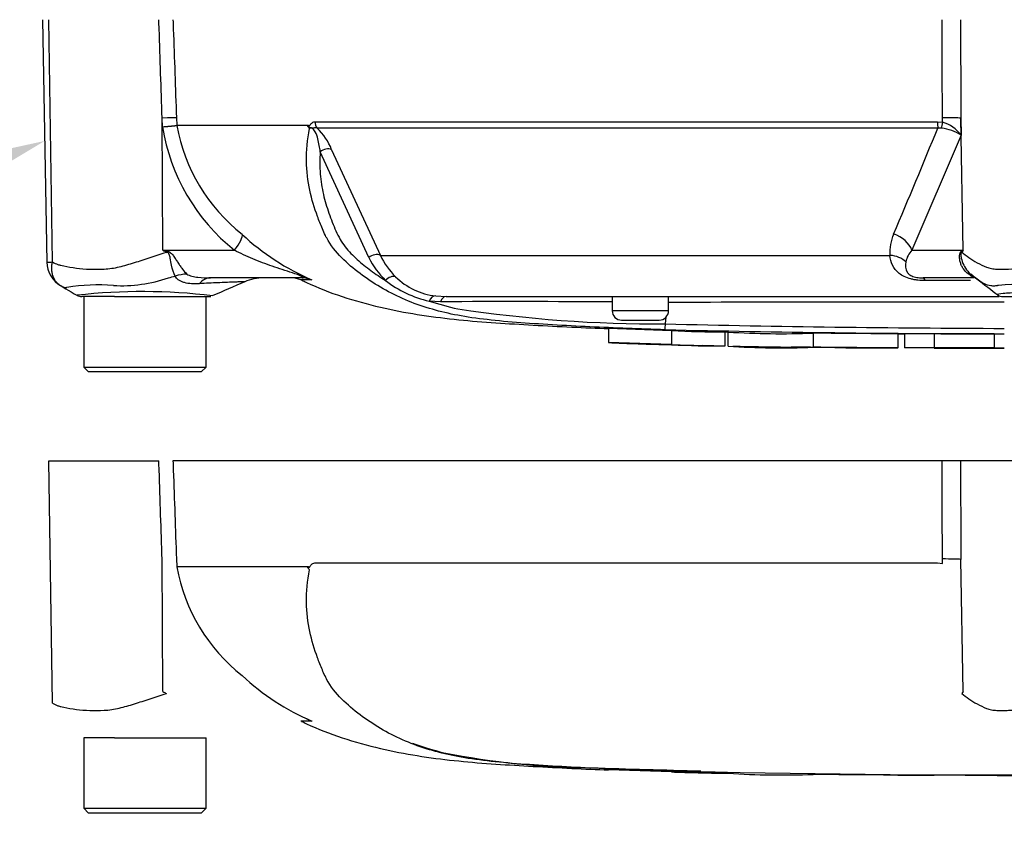
# Model space of a CAD drawing. Units: millimetres. Extents: x 0 to 594, y 0 to 420.
# Drawn here: x 116 to 137, y 269 to 286 of the extents above; entities that cross this region are included whole.
import ezdxf
from ezdxf import colors
from ezdxf.entities.mleader import LeaderData, LeaderLine
from ezdxf.lldxf.tags import DXFTag
from ezdxf.math import Vec2, Vec3

# ---------------------------------------------------------------- set-up
doc = ezdxf.new("R2010")
doc.units = ezdxf.units.MM
doc.layers.add('Default', color=7, linetype='Continuous')
doc.layers.add('II0-55-STD', color=7, linetype='Continuous')
tags = doc.linetypes.add('PHANTOM2', pattern=[31.75, 15.875, -3.175, 3.175, -3.175, 3.175, -3.175]).pattern_tags.tags
tags[14:15] = [DXFTag(74, 4), DXFTag(75, 0), DXFTag(340, '0'), DXFTag(46, 0.0), DXFTag(50, 0.0), DXFTag(44, 0.0), DXFTag(45, 0.0)]
tags[12:13] = [DXFTag(74, 4), DXFTag(75, 0), DXFTag(340, '0'), DXFTag(46, 0.0), DXFTag(50, 0.0), DXFTag(44, 0.0), DXFTag(45, 0.0)]
tags[10:11] = [DXFTag(74, 4), DXFTag(75, 0), DXFTag(340, '0'), DXFTag(46, 0.0), DXFTag(50, 0.0), DXFTag(44, 0.0), DXFTag(45, 0.0)]
tags[8:9] = [DXFTag(74, 4), DXFTag(75, 0), DXFTag(340, '0'), DXFTag(46, 0.0), DXFTag(50, 0.0), DXFTag(44, 0.0), DXFTag(45, 0.0)]
tags[6:7] = [DXFTag(74, 4), DXFTag(75, 0), DXFTag(340, '0'), DXFTag(46, 0.0), DXFTag(50, 0.0), DXFTag(44, 0.0), DXFTag(45, 0.0)]
tags[4:5] = [DXFTag(74, 4), DXFTag(75, 0), DXFTag(340, '0'), DXFTag(46, 0.0), DXFTag(50, 0.0), DXFTag(44, 0.0), DXFTag(45, 0.0)]

# ---------------------------------------------------------------- blocks, each defined once
blk = doc.blocks.new('SE4')
at = {"layer": 'II0-55-STD', "color": 7, "linetype": 'Continuous'}
for p, q in [((116.165, 286.042), (116.255, 280.876)), ((116.373, 280.881), (116.3, 286.042)), ((118.715, 283.761), (118.709, 283.945)), ((118.727, 281.131), (118.709, 283.945)), ((119.014, 283.954), (119.02, 283.793)), ((135.327, 283.856), (135.326, 283.954)), ((135.721, 283.945), (135.722, 283.583)), ((135.766, 281.131), (135.721, 283.945)), ((119.02, 283.793), (121.816, 283.793)), ((119.02, 283.793), (119.02, 283.793)), ((121.812, 283.785), (119.021, 283.785)), ((119.021, 283.785), (119.021, 283.785)), ((121.961, 283.868), (135.22, 283.868)), ((135.229, 283.733), (122.01, 283.733)), ((135.22, 283.868), (135.327, 283.856)), ((135.306, 283.731), (135.229, 283.733)), ((135.722, 283.583), (134.674, 281.131)), ((123.111, 280.973), (122.077, 283.228)), ((122.319, 283.272), (123.359, 281.02)), ((118.727, 281.131), (120.249, 281.131)), ((118.727, 281.131), (118.812, 281.114)), ((123.359, 281.02), (134.209, 281.02)), ((134.674, 281.131), (135.766, 281.131)), ((135.929, 280.627), (136.066, 280.515)), ((121.688, 280.542), (119.737, 280.542)), ((121.89, 280.498), (121.664, 280.498)), ((136.001, 280.542), (134.914, 280.542)), ((135.926, 280.485), (134.958, 280.485)), ((117.349, 280.142), (116.998, 280.142)), ((117.044, 280.142), (117.044, 278.642)), ((117.694, 280.142), (117.349, 280.142)), ((117.694, 280.142), (119.702, 280.142)), ((119.644, 278.642), (119.644, 280.142)), ((124.536, 280.156), (124.756, 280.142)), ((124.756, 280.142), (136.531, 280.142)), ((128.294, 280.142), (128.294, 279.842)), ((129.494, 279.842), (129.494, 280.142)), ((136.612, 280.142), (136.839, 280.142)), ((124.634, 280.033), (124.396, 280.048)), ((129.494, 279.842), (128.294, 279.842)), ((129.426, 279.56), (129.446, 279.715)), ((128.494, 279.642), (129.294, 279.642)), ((128.212, 279.468), (129.554, 279.423)), ((128.212, 279.468), (128.212, 279.168)), ((129.554, 279.423), (129.554, 279.122)), ((130.694, 279.394), (130.694, 279.094)), ((130.759, 279.389), (130.759, 279.388)), ((130.759, 279.388), (130.759, 279.088)), ((132.572, 279.364), (132.572, 279.064)), ((134.384, 279.049), (134.384, 279.349)), ((134.516, 279.351), (134.516, 279.051)), ((135.153, 279.35), (135.153, 279.05)), ((136.428, 279.348), (136.428, 279.048)), ((129.554, 279.122), (128.212, 279.168)), ((129.554, 279.122), (129.554, 279.119)), ((130.694, 279.09), (130.224, 279.101)), ((130.694, 279.094), (130.694, 279.09)), ((134.516, 279.051), (134.516, 279.049)), ((135.153, 279.05), (135.153, 279.049)), ((136.428, 279.046), (136.428, 279.048)), ((136.428, 279.045), (136.428, 279.045)), ((117.044, 278.642), (119.644, 278.642)), ((117.044, 278.642), (117.144, 278.542)), ((119.544, 278.542), (117.144, 278.542)), ((119.544, 278.542), (119.644, 278.642))]:
    blk.add_line(p, q, dxfattribs=at)
at = {"layer": 'II0-55-STD', "color": 7, "linetype": 'PHANTOM2'}
for p, q in [((116.3, 276.642), (118.639, 276.642)), ((116.373, 271.481), (116.3, 276.642)), ((135.318, 276.642), (118.94, 276.642)), ((135.71, 276.642), (135.318, 276.642)), ((137.536, 276.642), (135.71, 276.642)), ((118.727, 271.731), (118.709, 274.545)), ((119.014, 274.554), (119.02, 274.393)), ((121.961, 274.468), (135.22, 274.468)), ((135.22, 274.468), (135.327, 274.456)), ((135.327, 274.456), (135.326, 274.554)), ((135.766, 271.731), (135.721, 274.545)), ((119.02, 274.393), (121.816, 274.393)), ((119.02, 274.393), (119.02, 274.393)), ((121.812, 274.385), (119.021, 274.385)), ((121.89, 271.098), (121.664, 271.098)), ((117.349, 270.742), (117.044, 270.742)), ((117.044, 270.742), (117.044, 269.242)), ((117.694, 270.742), (117.349, 270.742)), ((117.694, 270.742), (119.644, 270.742)), ((119.644, 269.242), (119.644, 270.742)), ((128.212, 270.068), (129.554, 270.023)), ((128.212, 270.068), (128.212, 270.061)), ((129.554, 270.023), (129.554, 270.02)), ((130.694, 269.99), (130.224, 270.001)), ((130.694, 269.994), (130.694, 269.99)), ((134.516, 269.951), (134.516, 269.949)), ((135.153, 269.95), (135.153, 269.949)), ((136.428, 269.946), (136.428, 269.948)), ((136.428, 269.947), (136.428, 269.945)), ((136.428, 269.945), (136.428, 269.945)), ((117.044, 269.242), (119.644, 269.242)), ((117.044, 269.242), (117.144, 269.142)), ((119.544, 269.142), (119.644, 269.242)), ((119.544, 269.142), (117.144, 269.142))]:
    blk.add_line(p, q, dxfattribs=at)
at = {"layer": 'II0-55-STD', "color": 7, "linetype": 'Continuous'}
for centre, radius, start, end in [((118.25, 289.652), 5.909, 274.5105, 277.4843), ((117.955, 295.249), 11.513, 273.7873, 275.3129), ((122.898, 284.438), 4.237, 189.2007, 231.3077), ((119.121, 283.797), 0.101, 182.2101, 186.6079), ((119.121, 283.796), 0.101, 182.0293, 186.4314), ((122.772, 284.465), 3.812, 190.2718, 231.7929), ((121.974, 283.698), 0.184, 149.0327, 151.8006), ((121.684, 283.586), 0.214, 39.8868, 46.2575), ((121.152, 282.823), 1.251, 21.0437, 46.6754), ((-12.607, 344.023), 159.656, 336.93593, 337.81353), ((135.2, 282.773), 0.964, 57.1697, 83.6461), ((135.144, 283.169), 0.711, 35.626, 75.1171), ((123.866, 285.139), 5.038, 226.7549, 247.0231), ((135.123, 281.097), 0.917, 155.5963, 184.8025), ((135.13, 307.392), 30.963, 238.0117, 238.1699), ((124.702, 281.764), 1.777, 206.433, 225.9677), ((124.822, 281.714), 1.619, 205.3715, 225.2109), ((135.096, 280.757), 0.565, 138.4604, 167.101), ((139.197, 274.157), 7.773, 116.1951, 116.473), ((138.635, 279.308), 3.4, 147.5575, 148.4437), ((116.302, 281.37), 0.494, 264.4601, 278.1457), ((116.849, 280.886), 0.594, 180.8029, 240.3609), ((114.767, 295.592), 15.593, 285.1713, 285.6952), ((124.707, 281.61), 1.464, 225.5242, 263.2695), ((117.352, 275.963), 4.428, 85.8607, 98.7075), ((117.837, 283.525), 3.15, 266.9941, 288.7239), ((192.213, 114.436), 180.86, 113.37042, 113.61046), ((120.873, 279.542), 1, 90.0013, 113.8861), ((121.459, 280.042), 0.5, 65.784, 90), ((124.906, 282.332), 2.34, 232.0574, 257.4175), ((-100.857, -28.625), 389.482, 52.44783, 52.53543), ((136.95, 275.457), 4.944, 81.6838, 94.9774), ((118.292, 268.006), 12.244, 83.0099, 96.5411), ((116.998, 280.342), 0.2, 240.0932, 270.0041), ((119.702, 280.342), 0.2, 269.9991, 282.0648), ((136.612, 280.342), 0.2, 237.0627, 270.0444), ((126.168, 285.337), 5.577, 251.4806, 257.9697), ((126.151, -65.981), 346.017, 89.64508, 90.25114), ((137.944, -11886.78), 12166.803, 90.0061219, 90.0397927), ((129.317, 308.599), 29.039, 261.4613, 270.2162), ((128.494, 279.842), 0.2, 180, 270), ((129.294, 279.842), 0.2, 270, 0), ((127.67, 279.592), 1.757, 354.9879, 358.9639), ((137.944, 652.933), 373.47, 268.69318, 269.80056), ((137.944, 663.959), 384.615, 268.73009, 269.80634), ((130.527, 297.678), 18.284, 266.9501, 270.5242), ((131.901, 297.144), 17.792, 266.3405, 272.1597), ((130.528, 297.473), 18.38, 266.9609, 270.5165), ((131.899, 296.73), 17.679, 266.3227, 272.1793)]:
    blk.add_arc(centre, radius, start, end, dxfattribs=at)
at = {"layer": 'II0-55-STD', "color": 7, "linetype": 'PHANTOM2'}
for centre, radius, start, end in [((122.772, 275.065), 3.812, 190.2718, 231.7929), ((121.684, 274.186), 0.214, 39.8868, 46.2575), ((123.866, 275.739), 5.038, 226.7549, 247.0231), ((135.13, 297.992), 30.963, 238.0117, 238.1699), ((138.635, 269.908), 3.4, 147.5575, 148.4437), ((123.863, 275.735), 5.033, 245.4685, 246.2407), ((123.863, 275.735), 5.033, 246.9527, 247.0331), ((126.182, 276.481), 6.23, 249.8792, 256.333), ((127.968, 286.841), 16.734, 258.7727, 269.601), ((137.944, 581.503), 311.56, 268.14371, 268.5728), ((137.944, 654.559), 384.615, 268.73009, 271.26991), ((130.527, 288.278), 18.284, 266.9501, 270.5242), ((131.901, 287.744), 17.792, 266.3405, 272.1597)]:
    blk.add_arc(centre, radius, start, end, dxfattribs=at)
at = {"layer": 'II0-55-STD', "color": 7, "linetype": 'Continuous'}
for centre, major_axis, ratio, start_param, end_param in [((118.519, 283.936), (0.5, 0.018), 0.004338, 0.137312, 1.18238), ((135.258, 283.936), (0.5, 0.002), 0.035487, 0.388262, 1.43333), ((122.128, 283.875), (0, -0.2), 0.836507, 4.748143, 5.497787), ((135.249, 283.875), (0, -0.2), 0.142549, 4.748143, 5.497787), ((135.354, 283.863), (-0.043, -0.195), 0.12618, 4.776928, 5.483792), ((122.201, 283.131), (0.185, 0.077), 0.742775, 0.608973, 1.965161), ((120.06, 281.123), (0.344, 0.363), 0.272762, 4.989032, 6.148383), ((134.211, 281.123), (0.458, -0.201), 0.71668, 0.573413, 1.715226), ((118.434, 281.069), (0.466, 0.885), 0.320735, -1.383933, -1.352424), ((123.233, 280.879), (0.179, 0.09), 0.736826, 0.490457, 1.909875), ((134.128, 280.667), (0.497, 0.053), 0.705774, 0.502704, 1.33226), ((134.808, 281.069), (0.809, -0.588), 0.837904, 0.733951, 0.765032), ((119.045, 279.76), (0.78, 0.626), 0.764696, 0.810121, 1.085032), ((123.589, 280.393), (0.138, 0.145), 0.764894, 0.344094, 1.653963), ((135.403, 279.767), (-0.557, -0.83), 0.403642, 3.143991, 3.354869), ((119.737, 279.542), (0, -1), 0.498357, 3.141593, 3.646601), ((121.688, 280.042), (0, -0.5), 0.986092, 2.718943, 3.141593), ((134.914, 280.042), (0, 0.5), 0.191309, 5.800419, 6.283185), ((124.518, 279.957), (0.025, 0.198), 0.714827, 0.0526, 1.184434), ((124.756, 279.942), (0, 0.2), 0.684929, 0, 1.097843)]:
    blk.add_ellipse(centre, major_axis=major_axis, ratio=ratio, start_param=start_param, end_param=end_param, dxfattribs=at)
at = {"layer": 'II0-55-STD', "color": 7, "linetype": 'PHANTOM2'}
blk.add_ellipse((135.258, 274.536), major_axis=(0.5, 0.002), ratio=0.035487, start_param=0.388262, end_param=1.43333, dxfattribs=at)
at = {"layer": 'II0-55-STD', "color": 7, "linetype": 'Continuous'}
for points, knots in [([(118.709, 283.945), (118.688, 284.577), (118.667, 285.209), (118.646, 285.842), (118.643, 285.908), (118.641, 285.975), (118.639, 286.042)], [0, 0, 0, 0, 0.904625, 0.904625, 0.904625, 1, 1, 1, 1]), ([(118.94, 286.042), (118.943, 285.975), (118.945, 285.908), (118.947, 285.842), (118.97, 285.212), (118.992, 284.583), (119.014, 283.954)], [0, 0, 0, 0, 0.095792, 0.095792, 0.095792, 1, 1, 1, 1]), ([(135.326, 283.954), (135.324, 284.583), (135.321, 285.212), (135.319, 285.842), (135.318, 285.908), (135.318, 285.975), (135.318, 286.042)], [0, 0, 0, 0, 0.904208, 0.904208, 0.904208, 1, 1, 1, 1]), ([(135.71, 286.042), (135.71, 285.975), (135.711, 285.908), (135.711, 285.842), (135.714, 285.209), (135.717, 284.577), (135.721, 283.945)], [0, 0, 0, 0, 0.095375, 0.095375, 0.095375, 1, 1, 1, 1]), ([(122.185, 281.447), (122.162, 281.494), (122.141, 281.542), (122.085, 281.676), (122.05, 281.762), (121.952, 282.029), (121.897, 282.213), (121.813, 282.604), (121.787, 282.813), (121.782, 283.255), (121.803, 283.485), (121.849, 283.723)], [0.7638975, 0.7638975, 0.7638975, 0.7638975, 0.78125, 0.78125, 0.8125, 0.8125, 0.875, 0.875, 0.9375, 0.9375, 1, 1, 1, 1]), ([(121.832, 283.74), (121.827, 283.745), (121.823, 283.752), (121.816, 283.763), (121.814, 283.767), (121.812, 283.774), (121.811, 283.776), (121.811, 283.781), (121.811, 283.783), (121.812, 283.785)], [0, 0, 0, 0, 0.5, 0.5, 0.75, 0.75, 0.875, 0.875, 1, 1, 1, 1]), ([(121.816, 283.793), (121.823, 283.787), (121.829, 283.781), (121.839, 283.777), (121.842, 283.776), (121.849, 283.778), (121.852, 283.781), (121.857, 283.789), (121.859, 283.794), (121.864, 283.802), (121.866, 283.806), (121.874, 283.818), (121.879, 283.825), (121.896, 283.843), (121.908, 283.853), (121.934, 283.865), (121.947, 283.868), (121.961, 283.868)], [0, 0, 0, 0, 0.125, 0.125, 0.1875, 0.1875, 0.25, 0.25, 0.3125, 0.3125, 0.375, 0.375, 0.5, 0.5, 0.75, 0.75, 1, 1, 1, 1]), ([(122.01, 283.733), (121.995, 283.738), (121.98, 283.739), (121.956, 283.736), (121.949, 283.734), (121.933, 283.73), (121.924, 283.728), (121.907, 283.731), (121.898, 283.734), (121.882, 283.738), (121.875, 283.739), (121.855, 283.74), (121.843, 283.739), (121.832, 283.74)], [0, 0, 0, 0, 0.25, 0.25, 0.375, 0.375, 0.5, 0.5, 0.625, 0.625, 0.75, 0.75, 1, 1, 1, 1]), ([(122.077, 283.228), (122.064, 283.317), (122.051, 283.408), (122.012, 283.554), (121.996, 283.605), (121.953, 283.681), (121.934, 283.709), (121.884, 283.737), (121.863, 283.732), (121.849, 283.723)], [0, 0, 0, 0, 0.5, 0.5, 0.75, 0.75, 0.875, 0.875, 1, 1, 1, 1]), ([(122.077, 283.228), (122.07, 283.146), (122.067, 283.066), (122.066, 282.908), (122.07, 282.83), (122.088, 282.603), (122.112, 282.459), (122.176, 282.183), (122.215, 282.05), (122.283, 281.856), (122.307, 281.792), (122.358, 281.666), (122.383, 281.603), (122.438, 281.48), (122.467, 281.419), (122.533, 281.306), (122.568, 281.254), (122.646, 281.155), (122.688, 281.108), (122.774, 281.019), (122.819, 280.976), (122.957, 280.851), (123.054, 280.773), (123.255, 280.624), (123.36, 280.553), (123.467, 280.487)], [0, 0, 0, 0, 0.0625, 0.0625, 0.125, 0.125, 0.25, 0.25, 0.375, 0.375, 0.4375, 0.4375, 0.5, 0.5, 0.5625, 0.5625, 0.625, 0.625, 0.6875, 0.6875, 0.75, 0.75, 0.875, 0.875, 1, 1, 1, 1]), ([(129.42, 279.438), (129.152, 279.447), (128.885, 279.456), (128.35, 279.476), (128.083, 279.487), (127.549, 279.512), (127.284, 279.526), (126.758, 279.557), (126.499, 279.574), (125.762, 279.631), (125.308, 279.683), (124.749, 279.795), (124.574, 279.839), (124.226, 279.943), (124.055, 280.004), (123.563, 280.214), (123.259, 280.39), (122.838, 280.696), (122.705, 280.805), (122.454, 281.044), (122.336, 281.176), (122.223, 281.373), (122.203, 281.409), (122.185, 281.447)], [0, 0, 0, 0, 0.0625, 0.0625, 0.125, 0.125, 0.1875, 0.1875, 0.25, 0.25, 0.375, 0.375, 0.4375, 0.4375, 0.5, 0.5, 0.625, 0.625, 0.6875, 0.6875, 0.75, 0.75, 0.7638975, 0.7638975, 0.7638975, 0.7638975]), ([(116.373, 280.881), (116.41, 280.859), (116.45, 280.842), (116.5, 280.824), (116.511, 280.821), (116.531, 280.815), (116.542, 280.813), (116.573, 280.806), (116.595, 280.802), (116.702, 280.779), (116.791, 280.762), (117.068, 280.725), (117.265, 280.718), (117.529, 280.734), (117.583, 280.738), (117.689, 280.753), (117.743, 280.764), (117.903, 280.802), (118.011, 280.834), (118.23, 280.902), (118.341, 280.938), (118.568, 281.011), (118.683, 281.048), (118.8, 281.086)], [0, 0, 0, 0, 0.0625, 0.0625, 0.078125, 0.078125, 0.09375, 0.09375, 0.125, 0.125, 0.25, 0.25, 0.5, 0.5, 0.5625, 0.5625, 0.625, 0.625, 0.75, 0.75, 0.875, 0.875, 1, 1, 1, 1]), ([(118.985, 280.58), (118.954, 280.637), (118.929, 280.719), (118.9, 280.861), (118.892, 280.911), (118.876, 280.989), (118.871, 281.016), (118.848, 281.065), (118.825, 281.084), (118.8, 281.086)], [0, 0, 0, 0, 0.5, 0.5, 0.75, 0.75, 0.875, 0.875, 1, 1, 1, 1]), ([(118.812, 281.114), (118.826, 281.112), (118.84, 281.107), (118.866, 281.095), (118.878, 281.088), (118.913, 281.06), (118.931, 281.037), (118.966, 280.989), (118.982, 280.964), (119.014, 280.914), (119.03, 280.89), (119.061, 280.842), (119.077, 280.818), (119.109, 280.772), (119.125, 280.751), (119.172, 280.69), (119.204, 280.653), (119.235, 280.624)], [0, 0, 0, 0, 0.0625, 0.0625, 0.125, 0.125, 0.25, 0.25, 0.375, 0.375, 0.5, 0.5, 0.625, 0.625, 0.75, 0.75, 1, 1, 1, 1]), ([(121.688, 280.542), (121.705, 280.542), (121.718, 280.543), (121.721, 280.553), (121.706, 280.563), (121.629, 280.597), (121.554, 280.623), (121.34, 280.695), (121.197, 280.742), (120.915, 280.839), (120.776, 280.889), (120.506, 281.002), (120.375, 281.066), (120.249, 281.131)], [0, 0, 0, 0, 0.0625, 0.0625, 0.125, 0.125, 0.25, 0.25, 0.5, 0.5, 0.75, 0.75, 1, 1, 1, 1]), ([(134.958, 280.485), (134.907, 280.485), (134.855, 280.487), (134.777, 280.495), (134.751, 280.499), (134.7, 280.508), (134.675, 280.513), (134.602, 280.532), (134.555, 280.548), (134.472, 280.588), (134.435, 280.612), (134.34, 280.688), (134.295, 280.748), (134.233, 280.877), (134.216, 280.947), (134.209, 281.02)], [0, 0, 0, 0, 0.125, 0.125, 0.1875, 0.1875, 0.25, 0.25, 0.375, 0.375, 0.5, 0.5, 0.75, 0.75, 1, 1, 1, 1]), ([(135.877, 280.626), (135.836, 280.656), (135.801, 280.692), (135.759, 280.753), (135.746, 280.775), (135.725, 280.82), (135.716, 280.843), (135.702, 280.891), (135.697, 280.916), (135.691, 280.965), (135.69, 280.99), (135.693, 281.038), (135.697, 281.06), (135.708, 281.088), (135.712, 281.096), (135.722, 281.108), (135.727, 281.112), (135.732, 281.115)], [0, 0, 0, 0, 0.25, 0.25, 0.375, 0.375, 0.5, 0.5, 0.625, 0.625, 0.75, 0.75, 0.875, 0.875, 0.9375, 0.9375, 1, 1, 1, 1]), ([(135.738, 281.087), (135.733, 281.086), (135.729, 281.082), (135.722, 281.065), (135.72, 281.053), (135.72, 281.029), (135.72, 281.016), (135.723, 280.99), (135.725, 280.977), (135.738, 280.912), (135.756, 280.863), (135.802, 280.768), (135.832, 280.724), (135.899, 280.646), (135.938, 280.611), (135.98, 280.582)], [0, 0, 0, 0, 0.0625, 0.0625, 0.125, 0.125, 0.1875, 0.1875, 0.25, 0.25, 0.5, 0.5, 0.75, 0.75, 1, 1, 1, 1]), ([(135.738, 281.087), (135.785, 281.048), (135.836, 281.01), (135.945, 280.936), (136.003, 280.899), (136.128, 280.83), (136.194, 280.798), (136.299, 280.759), (136.335, 280.748), (136.391, 280.737), (136.41, 280.734), (136.448, 280.73), (136.468, 280.729), (136.527, 280.726), (136.567, 280.725), (136.65, 280.725), (136.693, 280.727), (136.823, 280.735), (136.912, 280.745), (137.096, 280.773), (137.191, 280.79), (137.338, 280.817), (137.388, 280.826), (137.464, 280.84), (137.489, 280.847), (137.54, 280.862), (137.565, 280.871), (137.59, 280.88)], [0, 0, 0, 0, 0.125, 0.125, 0.25, 0.25, 0.375, 0.375, 0.4375, 0.4375, 0.46875, 0.46875, 0.5, 0.5, 0.5625, 0.5625, 0.625, 0.625, 0.75, 0.75, 0.875, 0.875, 0.9375, 0.9375, 0.96875, 0.96875, 1, 1, 1, 1]), ([(116.496, 280.411), (116.482, 280.424), (116.468, 280.439), (116.441, 280.472), (116.428, 280.491), (116.406, 280.531), (116.396, 280.552), (116.38, 280.597), (116.373, 280.621), (116.364, 280.669), (116.361, 280.695), (116.358, 280.746), (116.359, 280.772), (116.362, 280.813), (116.363, 280.826), (116.367, 280.853), (116.37, 280.867), (116.373, 280.881)], [0.136516, 0.136516, 0.136516, 0.136516, 0.25, 0.25, 0.375, 0.375, 0.5, 0.5, 0.625, 0.625, 0.75, 0.75, 0.875, 0.875, 0.9375, 0.9375, 1, 1, 1, 1]), ([(134.546, 280.883), (134.532, 280.805), (134.533, 280.732), (134.586, 280.648), (134.599, 280.632), (134.638, 280.6), (134.664, 280.585), (134.73, 280.56), (134.769, 280.552), (134.844, 280.543), (134.88, 280.542), (134.914, 280.542)], [0, 0, 0, 0, 0.5, 0.5, 0.625, 0.625, 0.75, 0.75, 0.875, 0.875, 1, 1, 1, 1]), ([(119.496, 280.417), (119.386, 280.411), (119.279, 280.415), (119.163, 280.447), (119.141, 280.455), (119.099, 280.473), (119.08, 280.483), (119.045, 280.506), (119.03, 280.519), (119.004, 280.548), (118.993, 280.563), (118.985, 280.58)], [0, 0, 0, 0, 0.5, 0.5, 0.625, 0.625, 0.75, 0.75, 0.875, 0.875, 1, 1, 1, 1]), ([(119.235, 280.624), (119.247, 280.612), (119.265, 280.604), (119.303, 280.589), (119.323, 280.583), (119.385, 280.568), (119.429, 280.561), (119.559, 280.545), (119.648, 280.542), (119.737, 280.542)], [0, 0, 0, 0, 0.125, 0.125, 0.25, 0.25, 0.5, 0.5, 1, 1, 1, 1]), ([(136.001, 280.542), (135.995, 280.542), (135.986, 280.545), (135.962, 280.561), (135.952, 280.569), (135.932, 280.584), (135.924, 280.59), (135.905, 280.606), (135.893, 280.615), (135.877, 280.626)], [0, 0, 0, 0, 0.5, 0.5, 0.75, 0.75, 0.875, 0.875, 1, 1, 1, 1]), ([(136.521, 280.382), (136.514, 280.381), (136.507, 280.379), (136.492, 280.376), (136.471, 280.372), (136.45, 280.369), (136.41, 280.367), (136.384, 280.368), (136.31, 280.377), (136.263, 280.393), (136.174, 280.434), (136.132, 280.461), (136.052, 280.518), (136.015, 280.549), (135.98, 280.582)], [0, 0, 0, 0, 0.03125, 0.03125, 0.0625, 0.125, 0.125, 0.25, 0.25, 0.5, 0.5, 0.75, 0.75, 1, 1, 1, 1]), ([(116.555, 280.37), (116.536, 280.381), (116.518, 280.393), (116.5, 280.409), (116.498, 280.41), (116.496, 280.411)], [0, 0, 0, 0, 0.125, 0.125, 0.136516, 0.136516, 0.136516, 0.136516]), ([(116.681, 280.34), (116.681, 280.34), (116.681, 280.339), (116.681, 280.339), (116.68, 280.338), (116.679, 280.337), (116.678, 280.336), (116.675, 280.334), (116.673, 280.334), (116.667, 280.332), (116.663, 280.331), (116.648, 280.331), (116.637, 280.333), (116.602, 280.343), (116.578, 280.355), (116.555, 280.37)], [0, 0, 0, 0, 0.007812, 0.007812, 0.015625, 0.03125, 0.0625, 0.0625, 0.125, 0.125, 0.25, 0.25, 0.5, 0.5, 1, 1, 1, 1]), ([(120.474, 280.459), (120.474, 280.459), (120.472, 280.459), (120.467, 280.459), (120.463, 280.459), (120.446, 280.458), (120.429, 280.458), (120.384, 280.456), (120.356, 280.455), (120.29, 280.453), (120.252, 280.452), (120.166, 280.449), (120.118, 280.447), (120.014, 280.442), (119.957, 280.44), (119.776, 280.432), (119.642, 280.425), (119.496, 280.417)], [0.5084984, 0.5084984, 0.5084984, 0.5084984, 0.53125, 0.53125, 0.5625, 0.5625, 0.625, 0.625, 0.6875, 0.6875, 0.75, 0.75, 0.8125, 0.8125, 0.875, 0.875, 1, 1, 1, 1]), ([(121.679, 280.495), (121.717, 280.476), (122.222, 280.231), (123.338, 279.878), (124.925, 279.637), (126.509, 279.54), (127.642, 279.48), (128.18, 279.462), (128.212, 279.461)], [0, 0, 0, 0, 0.01732, 0.266936, 0.505751, 0.744005, 0.986896, 1, 1, 1, 1]), ([(136.491, 280.183), (136.489, 280.184), (136.488, 280.186), (136.496, 280.194), (136.541, 280.203), (136.701, 280.224), (136.818, 280.231), (137.099, 280.222), (137.263, 280.208), (137.624, 280.181), (137.816, 280.169), (138.197, 280.17), (138.387, 280.184), (138.731, 280.211), (138.887, 280.225), (139.143, 280.229), (139.248, 280.219), (139.377, 280.199), (139.406, 280.19), (139.398, 280.184)], [0.2362904, 0.2362904, 0.2362904, 0.2362904, 0.25, 0.25, 0.3125, 0.3125, 0.375, 0.375, 0.4375, 0.4375, 0.5, 0.5, 0.5625, 0.5625, 0.625, 0.625, 0.6875, 0.6875, 0.75, 0.75, 0.75, 0.75]), ([(134.378, 279.349), (134.371, 279.349), (134.361, 279.349), (134.333, 279.35), (134.314, 279.35), (134.265, 279.35), (134.245, 279.35), (134.197, 279.351), (134.168, 279.351), (134.112, 279.351), (134.092, 279.351), (134.05, 279.352), (134.028, 279.352), (133.983, 279.352), (133.959, 279.352), (133.908, 279.353), (133.879, 279.353), (133.79, 279.353), (133.726, 279.354), (133.591, 279.355), (133.52, 279.355), (133.377, 279.356), (133.305, 279.357), (133.159, 279.358), (133.086, 279.359), (132.94, 279.36), (132.867, 279.361), (132.72, 279.363), (132.646, 279.363), (132.572, 279.364)], [0.139489, 0.139489, 0.139489, 0.139489, 0.25, 0.25, 0.375, 0.375, 0.4375, 0.4375, 0.5, 0.5, 0.53125, 0.53125, 0.5625, 0.5625, 0.59375, 0.59375, 0.625, 0.625, 0.6875, 0.6875, 0.75, 0.75, 0.8125, 0.8125, 0.875, 0.875, 0.9375, 0.9375, 1, 1, 1, 1]), ([(135.153, 279.349), (134.992, 279.349), (134.83, 279.35), (134.668, 279.35), (134.618, 279.35), (134.567, 279.351), (134.516, 279.351)], [0, 0, 0, 0, 0.761542, 0.761542, 0.761542, 1, 1, 1, 1]), ([(136.428, 279.348), (136.279, 279.348), (136.131, 279.348), (135.982, 279.348), (135.706, 279.349), (135.43, 279.349), (135.153, 279.35)], [0, 0, 0, 0, 0.349578, 0.349578, 0.349578, 1, 1, 1, 1]), ([(129.554, 279.117), (129.554, 279.117), (129.558, 279.117), (129.576, 279.116), (129.59, 279.116), (129.625, 279.115), (129.646, 279.114), (129.696, 279.113), (129.724, 279.112), (129.786, 279.111), (129.82, 279.11), (129.892, 279.108), (129.93, 279.107), (130.049, 279.105), (130.134, 279.103), (130.224, 279.101)], [0, 0, 0, 0, 0.125, 0.125, 0.25, 0.25, 0.375, 0.375, 0.5, 0.5, 0.625, 0.625, 0.75, 0.75, 1, 1, 1, 1]), ([(132.572, 279.062), (132.553, 279.062), (132.534, 279.062), (132.496, 279.063), (132.477, 279.063), (132.44, 279.063), (132.421, 279.063), (132.384, 279.064), (132.366, 279.064), (132.332, 279.064), (132.315, 279.065), (132.284, 279.065), (132.27, 279.065), (132.244, 279.065), (132.233, 279.065), (132.213, 279.066), (132.204, 279.066), (132.182, 279.066), (132.172, 279.066), (132.155, 279.066), (132.149, 279.066), (132.138, 279.066), (132.134, 279.066), (132.127, 279.066), (132.123, 279.066), (132.115, 279.066), (132.112, 279.066), (132.108, 279.066), (132.107, 279.066), (132.105, 279.066)], [0, 0, 0, 0, 0.03125, 0.03125, 0.0625, 0.0625, 0.09375, 0.09375, 0.125, 0.125, 0.15625, 0.15625, 0.1875, 0.1875, 0.21875, 0.21875, 0.25, 0.25, 0.3125, 0.3125, 0.375, 0.375, 0.4375, 0.4375, 0.5, 0.5, 0.625, 0.625, 0.7224353, 0.7224353, 0.7224353, 0.7224353]), ([(134.384, 279.049), (134.384, 279.049), (134.383, 279.049), (134.374, 279.049), (134.363, 279.049), (134.333, 279.05), (134.314, 279.05), (134.265, 279.05), (134.245, 279.05), (134.197, 279.051), (134.168, 279.051), (134.113, 279.051), (134.092, 279.051), (134.05, 279.052), (134.028, 279.052), (133.983, 279.052), (133.959, 279.052), (133.908, 279.053), (133.879, 279.053), (133.79, 279.053), (133.726, 279.054), (133.591, 279.055), (133.52, 279.055), (133.377, 279.056), (133.305, 279.057), (133.159, 279.058), (133.086, 279.059), (132.94, 279.06), (132.867, 279.061), (132.72, 279.063), (132.646, 279.063), (132.572, 279.064)], [0.0595166, 0.0595166, 0.0595166, 0.0595166, 0.125, 0.125, 0.25, 0.25, 0.375, 0.375, 0.4375, 0.4375, 0.5, 0.5, 0.53125, 0.53125, 0.5625, 0.5625, 0.59375, 0.59375, 0.625, 0.625, 0.6875, 0.6875, 0.75, 0.75, 0.8125, 0.8125, 0.875, 0.875, 0.9375, 0.9375, 1, 1, 1, 1]), ([(133.038, 279.056), (133.036, 279.056), (133.035, 279.057), (133.031, 279.057), (133.028, 279.057), (133.02, 279.057), (133.016, 279.057), (133.008, 279.057), (133.004, 279.057), (132.994, 279.057), (132.987, 279.057), (132.97, 279.058), (132.959, 279.058), (132.93, 279.058), (132.91, 279.058), (132.871, 279.059), (132.856, 279.059), (132.825, 279.059), (132.808, 279.059), (132.774, 279.06), (132.755, 279.06), (132.719, 279.06), (132.701, 279.06), (132.664, 279.061), (132.646, 279.061), (132.609, 279.061), (132.59, 279.062), (132.572, 279.062)], [0.2765304, 0.2765304, 0.2765304, 0.2765304, 0.375, 0.375, 0.5, 0.5, 0.5625, 0.5625, 0.625, 0.625, 0.6875, 0.6875, 0.75, 0.75, 0.8125, 0.8125, 0.84375, 0.84375, 0.875, 0.875, 0.90625, 0.90625, 0.9375, 0.9375, 0.96875, 0.96875, 1, 1, 1, 1]), ([(135.153, 279.049), (135.12, 279.049), (135.087, 279.049), (135.053, 279.049), (134.874, 279.05), (134.695, 279.05), (134.516, 279.051)], [0, 0, 0, 0, 0.156954, 0.156954, 0.156954, 1, 1, 1, 1]), ([(135.153, 279.048), (135.12, 279.048), (135.087, 279.048), (135.053, 279.048), (134.902, 279.048), (134.75, 279.049), (134.598, 279.049), (134.571, 279.049), (134.543, 279.049), (134.516, 279.049)], [0, 0, 0, 0, 0.156955, 0.156955, 0.156955, 0.872222, 0.872222, 0.872222, 1, 1, 1, 1]), ([(136.428, 279.048), (136.279, 279.048), (136.131, 279.048), (135.982, 279.048), (135.706, 279.049), (135.43, 279.049), (135.153, 279.05)], [0, 0, 0, 0, 0.34964, 0.34964, 0.34964, 1, 1, 1, 1]), ([(136.644, 279.046), (136.605, 279.046), (136.566, 279.046), (136.528, 279.046), (136.494, 279.046), (136.461, 279.046), (136.428, 279.046)], [0.6776832, 0.6776832, 0.6776832, 0.6776832, 0.850893, 0.850893, 0.850893, 1, 1, 1, 1]), ([(136.428, 279.045), (136.461, 279.045), (136.494, 279.045), (136.528, 279.045), (136.566, 279.045), (136.605, 279.045), (136.644, 279.045)], [0, 0, 0, 0, 0.149107, 0.149107, 0.149107, 0.3223168, 0.3223168, 0.3223168, 0.3223168]), ([(135.326, 274.554), (135.324, 275.183), (135.321, 275.812), (135.319, 276.442), (135.318, 276.508), (135.318, 276.575), (135.318, 276.642)], [0, 0, 0, 0, 0.904208, 0.904208, 0.904208, 1, 1, 1, 1]), ([(135.71, 276.642), (135.71, 276.575), (135.711, 276.508), (135.711, 276.442), (135.714, 275.809), (135.717, 275.177), (135.721, 274.545)], [0, 0, 0, 0, 0.095375, 0.095375, 0.095375, 1, 1, 1, 1])]:
    blk.add_open_spline(points, degree=3, knots=knots, dxfattribs=at)
for points in [[(116.573, 280.359), (116.574, 280.359), (116.69, 280.291), (116.92, 280.156)], [(130.694, 279.39), (130.718, 279.39), (130.743, 279.389), (130.768, 279.389)], [(134.377, 279.35), (134.423, 279.349), (134.469, 279.349), (134.516, 279.349)], [(136.644, 279.346), (136.572, 279.346), (136.5, 279.346), (136.428, 279.346)], [(128.212, 279.163), (128.614, 279.144), (129.063, 279.13), (129.558, 279.119)], [(130.861, 279.087), (131.28, 279.078), (131.695, 279.071), (132.106, 279.067)], [(133.036, 279.057), (133.44, 279.053), (133.887, 279.051), (134.377, 279.049)], [(135.153, 279.047), (135.268, 279.047), (135.693, 279.046), (136.428, 279.045)]]:
    blk.add_open_spline(points, degree=3, dxfattribs=at)
at = {"layer": 'II0-55-STD', "color": 7, "linetype": 'PHANTOM2'}
for points, knots in [([(118.709, 274.545), (118.688, 275.177), (118.667, 275.809), (118.646, 276.442), (118.643, 276.508), (118.641, 276.575), (118.639, 276.642)], [0, 0, 0, 0, 0.904625, 0.904625, 0.904625, 1, 1, 1, 1]), ([(118.94, 276.642), (118.943, 276.575), (118.945, 276.508), (118.947, 276.442), (118.97, 275.812), (118.992, 275.183), (119.014, 274.554)], [0, 0, 0, 0, 0.095792, 0.095792, 0.095792, 1, 1, 1, 1]), ([(121.816, 274.393), (121.823, 274.387), (121.829, 274.381), (121.839, 274.377), (121.842, 274.376), (121.849, 274.378), (121.852, 274.381), (121.857, 274.389), (121.859, 274.394), (121.864, 274.402), (121.866, 274.406), (121.874, 274.418), (121.879, 274.425), (121.896, 274.443), (121.908, 274.453), (121.934, 274.465), (121.947, 274.468), (121.961, 274.468)], [0, 0, 0, 0, 0.125, 0.125, 0.1875, 0.1875, 0.25, 0.25, 0.3125, 0.3125, 0.375, 0.375, 0.5, 0.5, 0.75, 0.75, 1, 1, 1, 1]), ([(129.42, 270.038), (129.152, 270.047), (128.885, 270.056), (128.35, 270.076), (128.083, 270.087), (127.549, 270.112), (127.284, 270.126), (126.758, 270.157), (126.499, 270.174), (125.762, 270.231), (125.308, 270.283), (124.749, 270.395), (124.574, 270.439), (124.226, 270.543), (124.055, 270.604), (123.563, 270.814), (123.259, 270.99), (122.838, 271.296), (122.705, 271.405), (122.454, 271.644), (122.336, 271.776), (122.197, 272.017), (122.157, 272.104), (122.085, 272.276), (122.05, 272.362), (121.952, 272.629), (121.897, 272.813), (121.813, 273.204), (121.787, 273.413), (121.782, 273.855), (121.803, 274.085), (121.849, 274.323)], [0, 0, 0, 0, 0.0625, 0.0625, 0.125, 0.125, 0.1875, 0.1875, 0.25, 0.25, 0.375, 0.375, 0.4375, 0.4375, 0.5, 0.5, 0.625, 0.625, 0.6875, 0.6875, 0.75, 0.75, 0.78125, 0.78125, 0.8125, 0.8125, 0.875, 0.875, 0.9375, 0.9375, 1, 1, 1, 1]), ([(121.832, 274.34), (121.827, 274.345), (121.823, 274.352), (121.816, 274.363), (121.814, 274.367), (121.812, 274.374), (121.811, 274.376), (121.811, 274.381), (121.811, 274.383), (121.812, 274.385)], [0, 0, 0, 0, 0.5, 0.5, 0.75, 0.75, 0.875, 0.875, 1, 1, 1, 1]), ([(116.373, 271.481), (116.41, 271.459), (116.45, 271.442), (116.5, 271.424), (116.511, 271.421), (116.531, 271.415), (116.542, 271.413), (116.573, 271.406), (116.595, 271.402), (116.702, 271.379), (116.791, 271.362), (117.068, 271.325), (117.265, 271.318), (117.529, 271.334), (117.583, 271.338), (117.689, 271.353), (117.743, 271.364), (117.903, 271.402), (118.011, 271.434), (118.23, 271.502), (118.341, 271.538), (118.568, 271.611), (118.683, 271.648), (118.8, 271.686)], [0, 0, 0, 0, 0.0625, 0.0625, 0.078125, 0.078125, 0.09375, 0.09375, 0.125, 0.125, 0.25, 0.25, 0.5, 0.5, 0.5625, 0.5625, 0.625, 0.625, 0.75, 0.75, 0.875, 0.875, 1, 1, 1, 1]), ([(135.738, 271.687), (135.785, 271.648), (135.836, 271.61), (135.945, 271.536), (136.003, 271.499), (136.128, 271.43), (136.194, 271.398), (136.299, 271.359), (136.335, 271.348), (136.391, 271.337), (136.41, 271.334), (136.448, 271.33), (136.468, 271.329), (136.527, 271.326), (136.567, 271.325), (136.65, 271.325), (136.693, 271.327), (136.823, 271.335), (136.912, 271.345), (137.096, 271.373), (137.191, 271.39), (137.338, 271.417), (137.388, 271.426), (137.464, 271.44), (137.489, 271.447), (137.54, 271.462), (137.565, 271.471), (137.59, 271.48)], [0, 0, 0, 0, 0.125, 0.125, 0.25, 0.25, 0.375, 0.375, 0.4375, 0.4375, 0.46875, 0.46875, 0.5, 0.5, 0.5625, 0.5625, 0.625, 0.625, 0.75, 0.75, 0.875, 0.875, 0.9375, 0.9375, 0.96875, 0.96875, 1, 1, 1, 1]), ([(121.679, 271.095), (121.717, 271.076), (122.222, 270.831), (123.338, 270.478), (124.925, 270.237), (126.509, 270.14), (127.642, 270.08), (128.18, 270.062), (128.212, 270.061)], [0, 0, 0, 0, 0.01732, 0.266936, 0.505751, 0.744005, 0.986896, 1, 1, 1, 1]), ([(130.224, 270.001), (130.134, 270.003), (130.048, 270.005), (129.89, 270.009), (129.817, 270.01), (129.693, 270.013), (129.642, 270.015), (129.59, 270.016), (129.576, 270.016), (129.558, 270.017), (129.554, 270.017), (129.554, 270.017)], [0, 0, 0, 0, 0.25, 0.25, 0.5, 0.5, 0.75, 0.75, 0.875, 0.875, 1, 1, 1, 1]), ([(134.378, 269.949), (134.371, 269.949), (134.361, 269.949), (134.333, 269.95), (134.314, 269.95), (134.265, 269.95), (134.245, 269.95), (134.197, 269.951), (134.168, 269.951), (134.112, 269.951), (134.092, 269.951), (134.05, 269.952), (134.028, 269.952), (133.983, 269.952), (133.959, 269.952), (133.908, 269.953), (133.879, 269.953), (133.79, 269.953), (133.726, 269.954), (133.591, 269.955), (133.52, 269.955), (133.377, 269.956), (133.305, 269.957), (133.159, 269.958), (133.086, 269.959), (132.94, 269.96), (132.867, 269.961), (132.72, 269.963), (132.646, 269.963), (132.572, 269.964)], [0.139489, 0.139489, 0.139489, 0.139489, 0.25, 0.25, 0.375, 0.375, 0.4375, 0.4375, 0.5, 0.5, 0.53125, 0.53125, 0.5625, 0.5625, 0.59375, 0.59375, 0.625, 0.625, 0.6875, 0.6875, 0.75, 0.75, 0.8125, 0.8125, 0.875, 0.875, 0.9375, 0.9375, 1, 1, 1, 1]), ([(135.153, 269.949), (134.992, 269.949), (134.83, 269.95), (134.668, 269.95), (134.618, 269.95), (134.567, 269.951), (134.516, 269.951)], [0, 0, 0, 0, 0.761542, 0.761542, 0.761542, 1, 1, 1, 1]), ([(134.516, 269.949), (134.683, 269.949), (134.849, 269.948), (135.016, 269.948), (135.062, 269.948), (135.108, 269.948), (135.153, 269.948)], [0, 0, 0, 0, 0.784283, 0.784283, 0.784283, 1, 1, 1, 1]), ([(136.428, 269.948), (136.279, 269.948), (136.131, 269.948), (135.982, 269.948), (135.706, 269.949), (135.43, 269.949), (135.153, 269.95)], [0, 0, 0, 0, 0.349578, 0.349578, 0.349578, 1, 1, 1, 1]), ([(137.098, 269.946), (136.982, 269.946), (136.865, 269.946), (136.748, 269.946), (136.641, 269.946), (136.535, 269.946), (136.428, 269.946)], [0, 0, 0, 0, 0.521876, 0.521876, 0.521876, 1, 1, 1, 1]), ([(136.428, 269.945), (136.531, 269.945), (136.635, 269.945), (136.738, 269.945), (136.858, 269.945), (136.978, 269.944), (137.098, 269.944)], [0, 0, 0, 0, 0.462962, 0.462962, 0.462962, 1, 1, 1, 1])]:
    blk.add_open_spline(points, degree=3, knots=knots, dxfattribs=at)
for points in [[(129.556, 270.018), (129.593, 270.016), (129.646, 270.015), (129.716, 270.012)], [(130.119, 270.002), (130.297, 269.998), (130.513, 269.994), (130.768, 269.989)], [(134.377, 269.95), (134.608, 269.949), (134.867, 269.948), (135.153, 269.947)], [(136.428, 269.945), (136.574, 269.944), (136.923, 269.944), (137.474, 269.943)]]:
    blk.add_open_spline(points, degree=3, dxfattribs=at)

msp = doc.modelspace()

# ---------------------------------------------------------------- block references
at = {"layer": 'Default'}
msp.add_blockref('SE4', (0, 0), dxfattribs=at)

# ---------------------------------------------------------------- leaders
at = {"layer": 'Default', "color": 7, "linetype": 'Continuous'}
ml = msp.add_multileader_mtext('Standard', dxfattribs=at)
ml.set_content('{\\pxsm0.9;\\fArial|b0||i0||c0|p34;\\W1.;BATTERY HOUSING\\P}', color=256)
ml.set_leader_properties()
ml.build(insert=Vec2(0, 0))
ml.multileader.update_dxf_attribs({"dogleg_length": 9.6, "arrow_head_size": 4.48})
ctx = ml.context
ctx.base_point, ctx.char_height, ctx.arrow_head_size, ctx.landing_gap_size = Vec3(43.047, 293.629), 3.2, 4.48, 1.12
notes = []
notes.append((ctx, [(0, (1, 1, 0), (97.853, 293.229), (-1, 0), 9.6, [(0, [(132.302, 312.662)], 0, [])])]))
ctx.mtext.insert = Vec3(45.047, 294.856)
ml = msp.add_multileader_mtext('Standard', dxfattribs=at)
ml.set_content('{\\pxsm0.9;\\fArial|b0||i0||c0|p34;\\W1.;TERMINAL HOUSING\\P}', color=256)
ml.set_leader_properties()
ml.build(insert=Vec2(0, 0))
ml.multileader.update_dxf_attribs({"dogleg_length": 9.6, "arrow_head_size": 4.48})
ctx = ml.context
ctx.base_point, ctx.char_height, ctx.arrow_head_size, ctx.landing_gap_size = Vec3(42.444, 277.218), 3.2, 4.48, 1.12
notes.append((ctx, [(0, (1, 1, 0), (99.455, 276.818), (-1, 0), 9.6, [(0, [(116.21, 283.459)], 0, [])])]))
ctx.mtext.insert = Vec3(44.444, 278.445)
for ctx, leaders in notes:
    for number, flags, end, landing, length, lines in leaders:
        leader = LeaderData()
        leader.index, (leader.has_last_leader_line, leader.has_dogleg_vector, leader.attachment_direction) = number, flags
        leader.last_leader_point, leader.dogleg_vector, leader.dogleg_length = Vec3(end), Vec3(landing), length
        for number, points, colour, breaks in lines:
            line = LeaderLine()
            line.index, line.vertices, line.color, line.breaks = number, Vec3.list(points), colors.encode_raw_color(colour), breaks
            leader.lines.append(line)
        ctx.leaders.append(leader)

doc.saveas('drawing.dxf')
